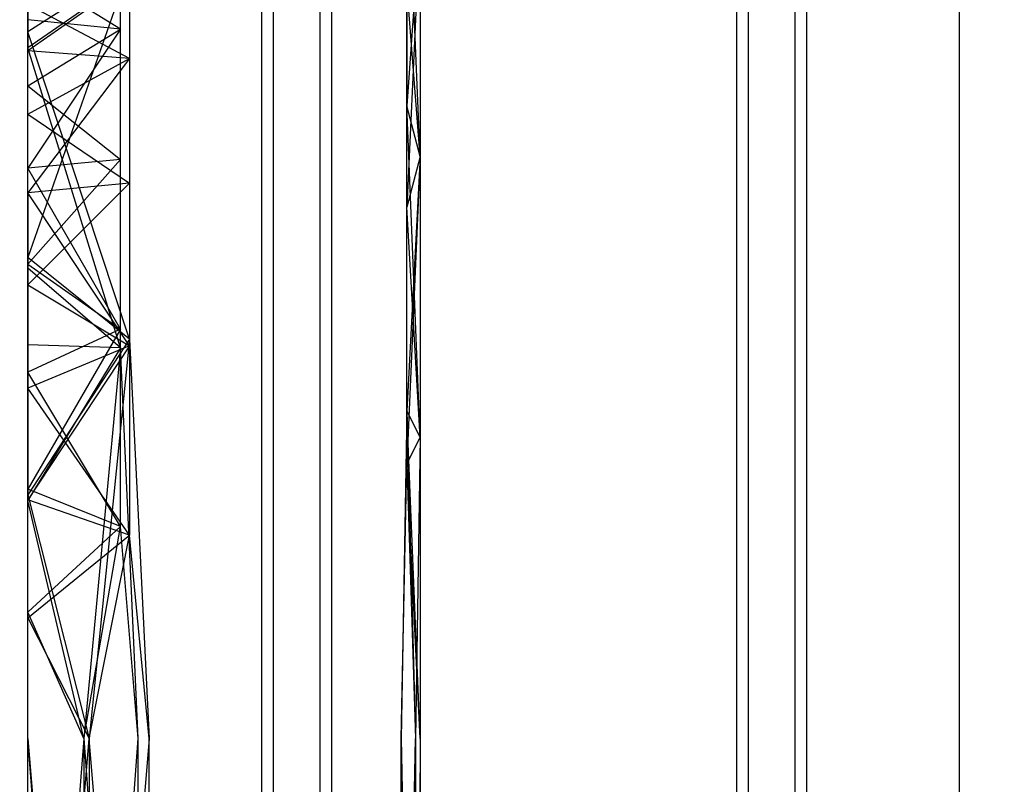
# Model space of a CAD drawing. Units: millimetres. Extents: x -464 to 6280, y -379 to 6314.
# Drawn here: x 4159 to 4201, y 2990 to 3023 of the extents above; entities that cross this region are included whole.
import ezdxf

# ---------------------------------------------------------------- set-up
doc = ezdxf.new("R2010")
doc.units = ezdxf.units.MM
doc.layers.add('Dimensions', color=7, linetype='Continuous')
doc.layers.add('Interior - Furniture', color=7, linetype='Continuous')
doc.layers.add('Interior - Furniture _Pen_No__89', color=7, linetype='Continuous', lineweight=30)
doc.styles.get("Standard").update_dxf_attribs({"font": 'arial.ttf'})
doc.dimstyles.new('Leikkiset keinu', dxfattribs={"dimtxt": 150, "dimasz": 2.5, "dimexe": 0.06, "dimexo": 0.625, "dimtad": 0, "dimtih": 1, "dimtoh": 1, "dimdec": 0, "dimtxsty": 'Standard', "dimcen": 2.5, "dimadec": 0, "dimazin": 0, "dimtfac": 1, "dimtmove": 0, "dimatfit": 3, "dimfxl": 1, "dimarcsym": 0})

# ---------------------------------------------------------------- blocks, each defined once
blk = doc.blocks.new('*D201')
at = {"layer": 'Defpoints', "color": 0}
for p in [(1459.528, 5040.373), (-236.472, 348.186), (4449.528, 348.186)]:
    blk.add_point(p, dxfattribs=at)
at = {"layer": 'Dimensions', "color": 0, "lineweight": -2}
for p, q in [((1458.903, 5040.373), (-236.532, 5040.373)), ((-236.472, 5037.873), (-236.472, 2771.479)), ((-236.472, 350.686), (-236.472, 2617.079)), ((4448.903, 348.186), (-236.532, 348.186))]:
    blk.add_line(p, q, dxfattribs=at)
at = {"layer": 'Dimensions', "color": 0}
for points in [[(-236.055, 5037.873), (-236.889, 5037.873), (-236.472, 5040.373)], [(-236.889, 350.686), (-236.055, 350.686), (-236.472, 348.186)]]:
    blk.add_solid(points, dxfattribs=at)
at = {"layer": 'Dimensions', "color": 0, "insert": (-236.472, 2694.279), "char_height": 150, "attachment_point": 5}
blk.add_mtext('4692', dxfattribs=at)
blk = doc.blocks.new('*D203')
at = {"layer": 'Defpoints', "color": 0}
for p in [(1177.25, 3639.798), (1923.83, 3639.798), (4200.538, 1848.186)]:
    blk.add_point(p, dxfattribs=at)
at = {"layer": 'Dimensions', "color": 0, "lineweight": -2}
for p, q in [((1923.205, 3639.798), (1177.19, 3639.798)), ((1177.25, 3637.298), (1177.25, 2821.192)), ((1177.25, 1850.686), (1177.25, 2666.792)), ((4199.913, 1848.186), (1177.19, 1848.186))]:
    blk.add_line(p, q, dxfattribs=at)
at = {"layer": 'Dimensions', "color": 0}
for points in [[(1177.667, 3637.298), (1176.834, 3637.298), (1177.25, 3639.798)], [(1176.834, 1850.686), (1177.667, 1850.686), (1177.25, 1848.186)]]:
    blk.add_solid(points, dxfattribs=at)
at = {"layer": 'Dimensions', "color": 0, "insert": (1177.25, 2743.992), "char_height": 150, "attachment_point": 5}
blk.add_mtext('1792', dxfattribs=at)
blk = doc.blocks.new('00_TEMAT_NAT_JK2plaknes')
at = {"layer": 'Interior - Furniture _Pen_No__89', "linetype": 'Continuous'}
for p, q in [((217.938, 29.745), (217.938, 438.282)), ((218.438, 29.745), (218.438, 438.282)), ((220.438, 29.745), (220.438, 438.282)), ((220.938, 29.745), (220.938, 438.282)), ((238.321, 437.132), (238.321, 41.282)), ((238.821, 437.132), (238.821, 41.282)), ((240.821, 437.132), (240.821, 41.282)), ((241.321, 437.132), (241.321, 41.282))]:
    blk.add_line(p, q, dxfattribs=at)

msp = doc.modelspace()

# ---------------------------------------------------------------- linework, layer by layer
at = {"linetype": 'ByBlock', "lineweight": -2}
for p, q in [((4159.528, 2880.373), (4159.528, 3540.373)), ((4199.528, 3540.373), (4199.528, 2880.373)), ((4159.528, 3059.073), (4159.528, 3021.891)), ((4163.501, 3001.326), (4163.501, 3054.841)), ((4175.804, 3044.732), (4175.804, 3019.403)), ((4176.378, 3042.223), (4176.378, 2960.373)), ((4159.528, 2960.373), (4159.528, 3031.516)), ((4176.378, 3017.223), (4175.804, 3030.662)), ((4176.378, 3027.578), (4175.804, 3015.042)), ((4176.378, 3027.578), (4175.804, 3019.403)), ((4163.889, 3025.361), (4159.528, 3012.881)), ((4163.889, 3025.361), (4159.528, 3022.572)), ((4163.889, 3025.361), (4163.889, 3000.951)), ((4163.501, 3022.684), (4159.528, 3025.177)), ((4163.889, 3024.798), (4159.528, 3021.76)), ((4163.501, 3024.636), (4159.528, 3021.891)), ((4175.804, 3004.035), (4175.804, 3024.494)), ((4176.378, 3017.223), (4175.804, 3024.494)), ((4163.889, 3021.429), (4159.528, 3023.75)), ((4163.501, 3022.684), (4159.528, 3023.096)), ((4163.501, 3022.684), (4159.528, 3016.724)), ((4159.528, 3020.255), (4163.501, 3022.684)), ((4163.889, 3009.376), (4159.528, 3022.572)), ((4159.528, 3009.137), (4159.528, 3021.891)), ((4163.501, 3009.001), (4159.528, 3021.891)), ((4163.889, 3021.429), (4159.528, 3021.76)), ((4159.528, 3019.042), (4163.889, 3021.429)), ((4163.889, 3021.429), (4159.528, 3015.663)), ((4159.528, 3020.255), (4163.501, 3017.094)), ((4176.378, 3005.164), (4175.804, 3019.403)), ((4176.378, 3017.223), (4175.804, 3019.403)), ((4159.528, 3019.042), (4163.889, 3016.069)), ((4176.378, 3017.223), (4175.804, 3004.035)), ((4176.378, 3017.223), (4175.804, 3015.042)), ((4176.378, 3017.223), (4175.804, 3006.293)), ((4159.528, 3012.59), (4163.501, 3017.094)), ((4163.501, 3017.094), (4159.528, 3016.724)), ((4163.501, 3009.809), (4159.528, 3016.724)), ((4159.528, 3011.708), (4163.889, 3016.069)), ((4163.889, 3016.069), (4159.528, 3015.663)), ((4163.889, 3009.085), (4159.528, 3015.663)), ((4159.528, 3015.663), (4159.528, 3002.446)), ((4176.378, 3005.164), (4175.804, 3015.042)), ((4163.889, 3009.376), (4159.528, 3012.881)), ((4159.528, 3012.59), (4163.501, 3009.809)), ((4163.501, 3009.001), (4159.528, 3012.417)), ((4159.528, 3011.708), (4163.889, 3009.085)), ((4163.501, 3009.809), (4159.528, 3002.93)), ((4163.501, 3009.809), (4159.528, 3007.954)), ((4163.889, 3009.376), (4159.528, 3002.68)), ((4163.501, 3009.001), (4159.528, 3009.137)), ((4163.889, 3009.376), (4162.164, 2992.223)), ((4163.889, 3009.376), (4164.735, 2992.223)), ((4163.889, 3009.085), (4159.528, 3002.467)), ((4163.889, 3009.085), (4159.528, 3007.273)), ((4163.501, 3009.001), (4159.528, 3002.446)), ((4163.501, 3009.001), (4161.929, 2992.223)), ((4164.271, 2992.223), (4163.501, 3009.001)), ((4163.501, 3001.326), (4159.528, 3007.954)), ((4163.889, 3000.951), (4159.528, 3007.273)), ((4175.804, 3006.293), (4175.553, 2992.223)), ((4176.378, 2992.223), (4175.804, 3006.293)), ((4175.804, 3006.293), (4176.17, 2992.223)), ((4176.378, 3005.164), (4175.804, 3006.293)), ((4176.378, 3005.164), (4175.804, 3004.035)), ((4176.378, 3005.164), (4176.17, 2992.223)), ((4175.553, 2992.223), (4175.804, 3004.035)), ((4175.804, 3004.035), (4176.17, 2992.223)), ((4176.378, 2992.223), (4175.804, 3004.035)), ((4163.501, 3001.326), (4159.528, 3002.93)), ((4159.528, 3002.68), (4162.164, 2992.223)), ((4163.889, 3000.951), (4159.528, 3002.467)), ((4161.929, 2992.223), (4159.528, 3002.446)), ((4159.528, 2997.643), (4163.501, 3001.326)), ((4161.929, 2992.223), (4163.501, 3001.326)), ((4164.271, 2992.223), (4163.501, 3001.326)), ((4159.528, 2997.409), (4163.889, 3000.951)), ((4162.164, 2992.223), (4163.889, 3000.951)), ((4164.735, 2992.223), (4163.889, 3000.951)), ((4161.929, 2992.223), (4159.528, 2997.643)), ((4159.528, 2997.409), (4162.164, 2992.223)), ((4161.929, 2992.223), (4159.528, 2960.373)), ((4159.528, 2992.223), (4162.164, 2960.373)), ((4161.929, 2960.373), (4159.528, 2992.223)), ((4159.528, 2960.373), (4162.164, 2992.223)), ((4161.929, 2960.373), (4164.271, 2992.223)), ((4161.929, 2992.223), (4164.271, 2960.373)), ((4161.929, 2992.223), (4161.929, 2960.373)), ((4164.735, 2960.373), (4162.164, 2992.223)), ((4164.735, 2992.223), (4162.164, 2960.373)), ((4162.164, 2992.223), (4162.164, 2960.373)), ((4164.271, 2960.373), (4164.271, 2992.223)), ((4164.735, 2960.373), (4164.735, 2992.223)), ((4175.553, 2992.223), (4176.17, 2960.373)), ((4175.553, 2960.373), (4175.553, 2992.223)), ((4175.553, 2960.373), (4176.17, 2992.223)), ((4176.378, 2960.373), (4176.17, 2992.223)), ((4176.378, 2992.223), (4176.17, 2960.373)), ((4176.17, 2992.223), (4176.17, 2960.373))]:
    msp.add_line(p, q, dxfattribs=at)

# ---------------------------------------------------------------- block references
at = {"layer": 'Interior - Furniture', "color": 104, "linetype": 'Continuous', "lineweight": 30, "true_color": 0x029e21, "zscale": 1000}
msp.add_blockref('00_TEMAT_NAT_JK2plaknes', (3951.64, 2770.567), dxfattribs=at)

# ---------------------------------------------------------------- dimensions: what is measured, and where the dimension line sits
at = {"layer": 'Dimensions'}
for base, p1, p2, override, picture, middle in [((-236.472, 348.186), (1459.528, 5040.373), (4449.528, 348.186), {"dimlfac": 1}, '*D201', (-236.472, 2694.279)), ((1177.25, 3639.798), (4200.538, 1848.186), (1923.83, 3639.798), {"dimlfac": 1, "dimpost": ''}, '*D203', (1177.25, 2743.992))]:
    dim = msp.add_linear_dim(base=base, p1=p1, p2=p2, angle=90, dimstyle='Leikkiset keinu', override=override, dxfattribs=at)
    dim.commit()
    dim.dimension.update_dxf_attribs({"geometry": picture, "text_midpoint": middle})

doc.saveas('drawing.dxf')
